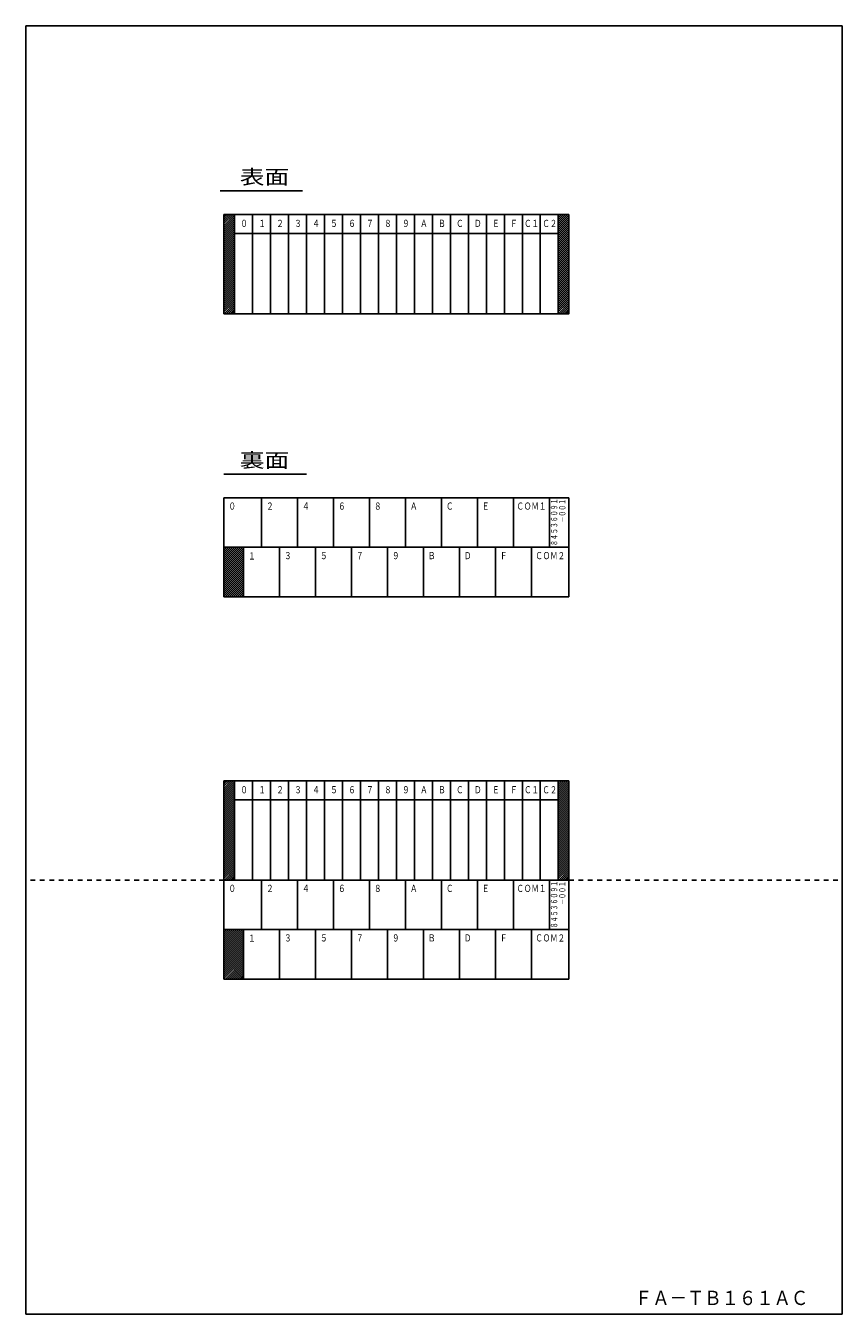
# Model space of a CAD drawing. Extents: x 25 to 198, y 12 to 285.
import ezdxf
from ezdxf.enums import TextEntityAlignment as Align

# ---------------------------------------------------------------- set-up
doc = ezdxf.new("R2010")
doc.units = 0
doc.linetypes.add('0_35点線', pattern=[2, 1, -1])
doc.linetypes.add('0_5実線', pattern=[0])
doc.layers.add('GR1_16', color=1, linetype='0_5実線')
doc.layers.add('GR2_01', color=1, linetype='0_5実線')
doc.styles.add('ＭＳ_ゴシック', font='txt')
pattern_1 = [(45, (0, 0), (-0.21213203, 0.21213203), [])]

msp = doc.modelspace()

# ---------------------------------------------------------------- hatches: boundary and pattern name
at = {"layer": 'GR2_01'}
h = msp.add_hatch(dxfattribs=at)
h.set_pattern_fill('_USER', scale=0.3, angle=45, style=0, pattern_type=0)
h.set_pattern_definition(pattern_1)
h.paths.add_polyline_path([(140.1, 245), (137.84, 245), (137.84, 224), (140.1, 224)], flags=0)
h.paths.add_polyline_path([(69.26, 241), (69.26, 245), (67, 245), (67, 224), (69.26, 224), (69.26, 234.95)], flags=0)
h = msp.add_hatch(dxfattribs=at)
h.set_pattern_fill('_USER', scale=0.3, angle=45, style=0, pattern_type=0)
h.set_pattern_definition(pattern_1)
h.paths.add_polyline_path([(71.17, 174.5), (67, 174.5), (67, 164), (71.17, 164)], flags=0)
h = msp.add_hatch(dxfattribs=at)
h.set_pattern_fill('_USER', scale=0.3, angle=45, style=0, pattern_type=0)
h.set_pattern_definition(pattern_1)
h.paths.add_polyline_path([(140.1, 125), (137.84, 125), (137.84, 104), (140.1, 104)], flags=0)
h.paths.add_polyline_path([(69.26, 121), (69.26, 125), (67, 125), (67, 104), (69.26, 104), (69.26, 114.95)], flags=0)
h = msp.add_hatch(dxfattribs=at)
h.set_pattern_fill('_USER', scale=0.3, angle=45, style=0, pattern_type=0)
h.set_pattern_definition(pattern_1)
h.paths.add_polyline_path([(71.17, 93.5), (67, 93.5), (67, 83), (71.17, 83)], flags=0)

# ---------------------------------------------------------------- linework, layer by layer
at = {"layer": 'GR1_16', "color": 7}
for p, q in [((25, 12), (25, 285)), ((198, 285), (25, 285)), ((198, 285), (198, 12)), ((198, 12), (25, 12))]:
    msp.add_line(p, q, dxfattribs=at)
at = {"layer": 'GR2_01', "color": 7}
for p, q in [((66.16, 250), (83.66, 250)), ((140.1, 245), (67, 245)), ((67, 245), (67, 224)), ((69.26, 245), (69.26, 224)), ((73.07, 245), (73.07, 224)), ((76.88, 245), (76.88, 224)), ((80.69, 245), (80.69, 224)), ((84.5, 245), (84.5, 224)), ((88.31, 245), (88.31, 224)), ((92.12, 245), (92.12, 224)), ((95.93, 245), (95.93, 224)), ((99.74, 245), (99.74, 224)), ((103.55, 245), (103.55, 224)), ((107.36, 245), (107.36, 224)), ((111.17, 245), (111.17, 224)), ((114.98, 245), (114.98, 224)), ((118.79, 245), (118.79, 224)), ((122.6, 245), (122.6, 224)), ((126.41, 245), (126.41, 224)), ((130.22, 245), (130.22, 224)), ((134.03, 245), (134.03, 224)), ((137.84, 245), (137.84, 224)), ((140.1, 245), (140.1, 224)), ((137.84, 241), (69.26, 241)), ((67, 224), (140.1, 224)), ((67, 190), (84.5, 190)), ((140.1, 185), (67, 185)), ((67, 185), (67, 164)), ((74.98, 185), (74.98, 174.5)), ((82.6, 185), (82.6, 174.5)), ((90.22, 185), (90.22, 174.5)), ((97.84, 185), (97.84, 174.5)), ((105.46, 185), (105.46, 174.5)), ((113.08, 185), (113.08, 174.5)), ((120.7, 185), (120.7, 174.5)), ((128.32, 185), (128.32, 174.5)), ((135.94, 185), (135.94, 174.5)), ((140.1, 164), (140.1, 185)), ((67, 174.5), (140.1, 174.5)), ((71.17, 174.5), (71.17, 164)), ((78.79, 174.5), (78.79, 164)), ((86.41, 174.5), (86.41, 164)), ((94.03, 174.5), (94.03, 164)), ((101.65, 174.5), (101.65, 164)), ((109.27, 174.5), (109.27, 164)), ((116.89, 174.5), (116.89, 164)), ((124.51, 174.5), (124.51, 164)), ((132.13, 174.5), (132.13, 164)), ((67, 164), (140.1, 164)), ((140.1, 125), (67, 125)), ((67, 125), (67, 104)), ((69.26, 125), (69.26, 104)), ((73.07, 125), (73.07, 104)), ((76.88, 125), (76.88, 104)), ((80.69, 125), (80.69, 104)), ((84.5, 125), (84.5, 104)), ((88.31, 125), (88.31, 104)), ((92.12, 125), (92.12, 104)), ((95.93, 125), (95.93, 104)), ((99.74, 125), (99.74, 104)), ((103.55, 125), (103.55, 104)), ((107.36, 125), (107.36, 104)), ((111.17, 125), (111.17, 104)), ((114.98, 125), (114.98, 104)), ((118.79, 125), (118.79, 104)), ((122.6, 125), (122.6, 104)), ((126.41, 125), (126.41, 104)), ((130.22, 125), (130.22, 104)), ((134.03, 125), (134.03, 104)), ((137.84, 125), (137.84, 104)), ((140.1, 125), (140.1, 104)), ((137.84, 121), (69.26, 121)), ((140.1, 104), (67, 104)), ((67, 104), (67, 83)), ((67, 104), (140.1, 104)), ((74.98, 104), (74.98, 93.5)), ((82.6, 104), (82.6, 93.5)), ((90.22, 104), (90.22, 93.5)), ((97.84, 104), (97.84, 93.5)), ((105.46, 104), (105.46, 93.5)), ((113.08, 104), (113.08, 93.5)), ((120.7, 104), (120.7, 93.5)), ((128.32, 104), (128.32, 93.5)), ((135.94, 104), (135.94, 93.5)), ((140.1, 83), (140.1, 104)), ((67, 93.5), (140.1, 93.5)), ((71.17, 93.5), (71.17, 83)), ((78.79, 93.5), (78.79, 83)), ((86.41, 93.5), (86.41, 83)), ((94.03, 93.5), (94.03, 83)), ((101.65, 93.5), (101.65, 83)), ((109.27, 93.5), (109.27, 83)), ((116.89, 93.5), (116.89, 83)), ((124.51, 93.5), (124.51, 83)), ((132.13, 93.5), (132.13, 83)), ((67, 83), (140.1, 83))]:
    msp.add_line(p, q, dxfattribs=at)
at = {"layer": 'GR2_01', "color": 7, "linetype": '0_35点線'}
for p, q in [((67, 104), (25, 104)), ((140.1, 104), (198, 104))]:
    msp.add_line(p, q, dxfattribs=at)

# ---------------------------------------------------------------- texts
at = {"layer": 'GR2_01', "color": 7, "style": 'ＭＳ_ゴシック'}
for s, height, width, p in [('表面', 3.03, 1.269231, (75.58, 250.5)), ('０', 1.52, 0.761538, (71.26, 241.9)), ('１', 1.52, 0.761538, (75.07, 241.9)), ('２', 1.52, 0.761538, (78.88, 241.9)), ('３', 1.52, 0.761538, (82.69, 241.9)), ('４', 1.52, 0.761538, (86.5, 241.9)), ('５', 1.52, 0.761538, (90.31, 241.9)), ('６', 1.52, 0.761538, (94.12, 241.9)), ('７', 1.52, 0.761538, (97.93, 241.9)), ('８', 1.52, 0.761538, (101.74, 241.9)), ('９', 1.52, 0.761538, (105.55, 241.9)), ('Ａ', 1.52, 0.761538, (109.36, 241.9)), ('Ｂ', 1.52, 0.761538, (113.17, 241.9)), ('Ｃ', 1.52, 0.761538, (116.98, 241.9)), ('Ｄ', 1.52, 0.761538, (120.79, 241.9)), ('Ｅ', 1.52, 0.761538, (124.6, 241.9)), ('Ｆ', 1.52, 0.761538, (128.41, 241.9)), ('Ｃ１', 1.515, 0.761538, (132.17, 241.9)), ('Ｃ２', 1.515, 0.761538, (136.03, 241.9)), ('裏面', 3.03, 1.269231, (75.58, 190.5)), ('０', 1.52, 0.761538, (68.75, 182)), ('２', 1.52, 0.761538, (76.73, 182)), ('４', 1.52, 0.761538, (84.35, 182)), ('６', 1.52, 0.761538, (91.97, 182)), ('８', 1.52, 0.761538, (99.59, 182)), ('Ａ', 1.52, 0.761538, (107.21, 182)), ('Ｃ', 1.52, 0.761538, (114.83, 182)), ('Ｅ', 1.52, 0.761538, (122.45, 182)), ('ＣＯＭ１', 1.515, 0.761538, (132.13, 182)), ('１', 1.52, 0.761538, (72.92, 171.43)), ('３', 1.52, 0.761538, (80.54, 171.5)), ('５', 1.52, 0.761538, (88.16, 171.5)), ('７', 1.52, 0.761538, (95.78, 171.5)), ('９', 1.52, 0.761538, (103.4, 171.5)), ('Ｂ', 1.52, 0.761538, (111.02, 171.5)), ('Ｄ', 1.52, 0.761538, (118.64, 171.5)), ('Ｆ', 1.52, 0.761538, (126.26, 171.5)), ('ＣＯＭ２', 1.515, 0.761538, (136.12, 171.5)), ('０', 1.52, 0.761538, (71.26, 121.9)), ('１', 1.52, 0.761538, (75.07, 121.9)), ('２', 1.52, 0.761538, (78.88, 121.9)), ('３', 1.52, 0.761538, (82.69, 121.9)), ('４', 1.52, 0.761538, (86.5, 121.9)), ('５', 1.52, 0.761538, (90.31, 121.9)), ('６', 1.52, 0.761538, (94.12, 121.9)), ('７', 1.52, 0.761538, (97.93, 121.9)), ('８', 1.52, 0.761538, (101.74, 121.9)), ('９', 1.52, 0.761538, (105.55, 121.9)), ('Ａ', 1.52, 0.761538, (109.36, 121.9)), ('Ｂ', 1.52, 0.761538, (113.17, 121.9)), ('Ｃ', 1.52, 0.761538, (116.98, 121.9)), ('Ｄ', 1.52, 0.761538, (120.79, 121.9)), ('Ｅ', 1.52, 0.761538, (124.6, 121.9)), ('Ｆ', 1.52, 0.761538, (128.41, 121.9)), ('Ｃ１', 1.515, 0.761538, (132.17, 121.9)), ('Ｃ２', 1.515, 0.761538, (136.03, 121.9)), ('０', 1.52, 0.761538, (68.75, 101)), ('２', 1.52, 0.761538, (76.73, 101)), ('４', 1.52, 0.761538, (84.35, 101)), ('６', 1.52, 0.761538, (91.97, 101)), ('８', 1.52, 0.761538, (99.59, 101)), ('Ａ', 1.52, 0.761538, (107.21, 101)), ('Ｃ', 1.52, 0.761538, (114.83, 101)), ('Ｅ', 1.52, 0.761538, (122.45, 101)), ('ＣＯＭ１', 1.515, 0.761538, (132.13, 101)), ('１', 1.52, 0.761538, (72.92, 90.43)), ('３', 1.52, 0.761538, (80.54, 90.5)), ('５', 1.52, 0.761538, (88.16, 90.5)), ('７', 1.52, 0.761538, (95.78, 90.5)), ('９', 1.52, 0.761538, (103.4, 90.5)), ('Ｂ', 1.52, 0.761538, (111.02, 90.5)), ('Ｄ', 1.52, 0.761538, (118.64, 90.5)), ('Ｆ', 1.52, 0.761538, (126.26, 90.5)), ('ＣＯＭ２', 1.515, 0.761538, (136.12, 90.5)), ('ＦＡ－ＴＢ１６１ＡＣ', 3.03, 0.888462, (172.44, 13))]:
    msp.add_text(s, height=height, dxfattribs=dict(at, width=width)).set_placement(p, align=Align.BOTTOM_CENTER)
at = {"layer": 'GR2_01', "color": 7, "style": 'ＭＳ_ゴシック', "width": 0.676923}
for s, p in [('８４５３６０９１', (138.05, 179.81)), ('－００１', (139.78, 182.25)), ('８４５３６０９１', (138.05, 98.81)), ('－００１', (139.78, 101.25))]:
    msp.add_text(s, height=1.364, rotation=90, dxfattribs=at).set_placement(p, align=Align.BOTTOM_CENTER)

doc.saveas('drawing.dxf')
